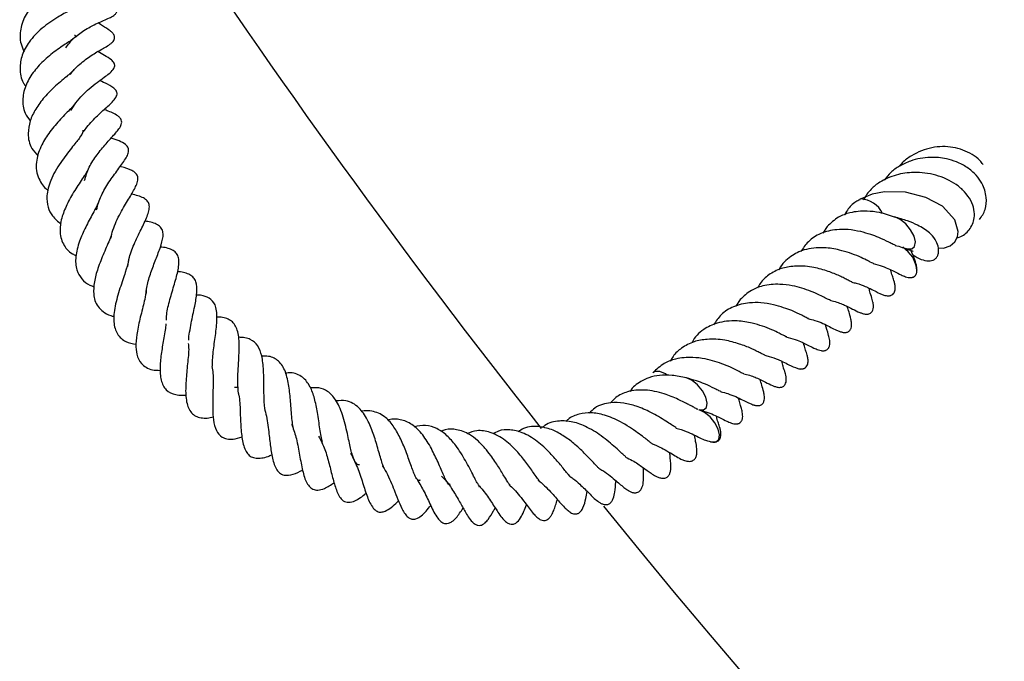
# Model space of a CAD drawing. Units: millimetres. Extents: x 0 to 420, y 0 to 297.
# Drawn here: x 72 to 81, y 46 to 52 of the extents above; entities that cross this region are included whole.
import ezdxf

# ---------------------------------------------------------------- set-up
doc = ezdxf.new("R2010")
doc.units = ezdxf.units.MM

msp = doc.modelspace()

# ---------------------------------------------------------------- linework, layer by layer
at = {"color": 7, "linetype": 'Continuous', "lineweight": 25}
for p, q in [((79.3625, 49.9083), (79.3239, 49.8488)), ((78.5741, 49.2467), (78.5355, 49.1872)), ((74.0016, 48.4565), (74.0327, 48.4562))]:
    msp.add_line(p, q, dxfattribs=at)
at = {"color": 7, "linetype": 'Continuous', "lineweight": 25, "flags": 128}
for points in [[(80.3661, 49.7139), (80.4141, 49.713), (80.4749, 49.733), (80.517, 49.7686), (80.5403, 49.8136), (80.5471, 49.8621), (80.5172, 49.9686), (80.4047, 50.091), (80.2543, 50.1713), (80.0697, 50.2179), (79.8819, 50.2219), (79.7687, 50.2008), (79.6551, 50.1529), (79.6551, 50.1529)], [(80.0666, 49.711), (80.0855, 49.7051), (80.127, 49.7054), (80.1535, 49.7276), (80.161, 49.7685), (80.1483, 49.8217), (80.1173, 49.8793), (80.0728, 49.9323), (80.0215, 49.9728), (79.9802, 49.9922)], [(77.9156, 48.5637), (77.8983, 48.5754), (77.848, 48.5977), (77.8061, 48.598), (77.7847, 48.5841)], [(78.2019, 48.2496), (78.2427, 48.2496), (78.2696, 48.2713), (78.2776, 48.3118), (78.2653, 48.3649), (78.2347, 48.4224), (78.1905, 48.4756), (78.1393, 48.5165), (78.0889, 48.5388), (78.0833, 48.54)], [(78.3104, 47.9614), (78.3128, 47.9608), (78.3547, 47.9605), (78.3816, 47.9823), (78.3895, 48.0228), (78.3773, 48.0758), (78.3467, 48.1334), (78.3024, 48.1866), (78.2512, 48.2275), (78.2034, 48.2491)]]:
    msp.add_lwpolyline(points, dxfattribs=at)
at = {"color": 7, "linetype": 'Continuous', "lineweight": 25}
for centre, radius, start, end in [((132.8255, 92.3573), 71.4286, 213.522289, 218.306029), ((79.6585, 49.9334), 0.2237, 24.58356, 88.48616), ((79.904, 49.4888), 0.2712, 4.05275, 58.57794), ((132.8255, 92.3573), 71.4286, 219.029, 320.974572)]:
    msp.add_arc(centre, radius, start, end, dxfattribs=at)
for points, knots in [([(72.6309, 52.1661), (72.6332, 52.1704), (72.6365, 52.1766), (72.6148, 52.1668), (72.578, 52.1533), (72.5189, 52.1307), (72.4334, 52.0938), (72.3203, 52.0349), (72.2008, 51.9409), (72.1056, 51.8266), (72.0581, 51.6949), (72.0564, 51.5796), (72.0864, 51.5129), (72.097, 51.4894)], [0, 0, 0, 0, 0.149608, 0.210549, 0.266313, 0.321252, 0.377226, 0.48538, 0.5887, 0.701781, 0.820426, 0.936642, 1, 1, 1, 1]), ([(72.4735, 51.524), (72.4949, 51.5524), (72.5411, 51.6136), (72.6239, 51.6729), (72.7007, 51.7186), (72.7891, 51.7613), (72.8393, 51.7808), (72.901, 51.8102), (72.9245, 51.83), (72.9337, 51.8443), (72.9375, 51.8565), (72.9371, 51.87), (72.9311, 51.8878), (72.9176, 51.9062), (72.8883, 51.9345), (72.8499, 51.9629), (72.8202, 51.9818), (72.7935, 52.003), (72.7918, 52.0044)], [0, 0, 0, 0, 0.1077522, 0.2322558, 0.3037944, 0.3951817, 0.5855071, 0.6472568, 0.6748594, 0.6876631, 0.7002442, 0.7135031, 0.7277637, 0.7567673, 0.7849843, 0.8703541, 0.9915746, 1, 1, 1, 1]), ([(72.5853, 51.9042), (72.5848, 51.9027), (72.5841, 51.9006), (72.5506, 51.8811), (72.5094, 51.8602), (72.457, 51.8333), (72.3724, 51.785), (72.2553, 51.7049), (72.14, 51.5846), (72.0729, 51.4592), (72.0539, 51.332), (72.0691, 51.2357), (72.1051, 51.1851), (72.1125, 51.1748)], [0, 0, 0, 0, 0.119235, 0.174399, 0.225621, 0.276669, 0.330567, 0.466729, 0.604177, 0.722563, 0.836331, 0.966657, 1, 1, 1, 1]), ([(72.5135, 51.2818), (72.5218, 51.2931), (72.5435, 51.3229), (72.6035, 51.3813), (72.6948, 51.4507), (72.7949, 51.5107), (72.8613, 51.5442), (72.9008, 51.5793), (72.9135, 51.5986), (72.9169, 51.6153), (72.9142, 51.6336), (72.8986, 51.658), (72.8589, 51.6915), (72.8196, 51.7139), (72.7806, 51.7407), (72.7671, 51.75)], [0, 0, 0, 0, 0.047229, 0.12354, 0.277149, 0.440391, 0.605775, 0.640022, 0.669088, 0.695939, 0.720025, 0.760878, 0.806379, 0.933039, 1, 1, 1, 1]), ([(72.5535, 51.6399), (72.555, 51.6387), (72.5749, 51.6223), (72.5662, 51.6282), (72.5378, 51.6029), (72.5061, 51.5809), (72.4568, 51.5483), (72.4, 51.5098), (72.3403, 51.4651), (72.2664, 51.4014), (72.1825, 51.3135), (72.1084, 51.1929), (72.0776, 51.062), (72.0905, 50.9486), (72.1354, 50.8863), (72.1521, 50.8631)], [0, 0, 0, 0, 0.016689, 0.214445, 0.27024, 0.322495, 0.373109, 0.424068, 0.475446, 0.524035, 0.616377, 0.715018, 0.821908, 0.933757, 1, 1, 1, 1]), ([(72.5207, 50.9559), (72.5349, 50.9802), (72.5643, 51.0302), (72.6236, 51.0971), (72.6919, 51.1606), (72.7595, 51.2133), (72.8292, 51.2645), (72.8867, 51.3044), (72.9117, 51.3428), (72.9168, 51.3583), (72.9164, 51.3742), (72.9084, 51.3949), (72.8775, 51.4251), (72.8234, 51.4561), (72.7833, 51.4785), (72.7631, 51.4897)], [0, 0, 0, 0, 0.0898499, 0.1857961, 0.2746278, 0.3878196, 0.500787, 0.656588, 0.6870353, 0.7076402, 0.722424, 0.7394357, 0.7881832, 0.8931517, 1, 1, 1, 1]), ([(72.5509, 51.3302), (72.5498, 51.3281), (72.5471, 51.3228), (72.5276, 51.304), (72.4914, 51.273), (72.4392, 51.2299), (72.3662, 51.1666), (72.2798, 51.0817), (72.1993, 50.972), (72.1447, 50.8604), (72.1273, 50.7394), (72.147, 50.627), (72.2028, 50.5692), (72.2238, 50.5474)], [0, 0, 0, 0, 0.038292, 0.095744, 0.15497, 0.22067, 0.289087, 0.412148, 0.527679, 0.639905, 0.761716, 0.910157, 1, 1, 1, 1]), ([(72.6355, 50.7662), (72.6454, 50.78), (72.6835, 50.8333), (72.7638, 50.915), (72.8552, 50.998), (72.9138, 51.0501), (72.9365, 51.0946), (72.9387, 51.1138), (72.9348, 51.1289), (72.9117, 51.1624), (72.8572, 51.1926), (72.8045, 51.2176), (72.7812, 51.2287)], [0, 0, 0, 0, 0.060826, 0.234514, 0.415116, 0.585232, 0.624098, 0.664497, 0.705314, 0.741576, 0.885941, 1, 1, 1, 1]), ([(72.5533, 51.0117), (72.5526, 51.0108), (72.5452, 51.0014), (72.52, 50.9755), (72.476, 50.9306), (72.4107, 50.8623), (72.3278, 50.7672), (72.2481, 50.6399), (72.2084, 50.5263), (72.2038, 50.4301), (72.2194, 50.3603), (72.2514, 50.3006), (72.282, 50.2579), (72.3078, 50.2397), (72.3157, 50.234)], [0, 0, 0, 0, 0.0077297, 0.0804719, 0.1509907, 0.2212866, 0.357118, 0.4866501, 0.6381283, 0.7244143, 0.8181824, 0.9018235, 0.9695716, 1, 1, 1, 1]), ([(72.6435, 50.3253), (72.6557, 50.3656), (72.6796, 50.4451), (72.7428, 50.5392), (72.7972, 50.609), (72.8544, 50.6751), (72.9141, 50.7414), (72.9709, 50.8071), (72.9826, 50.8552), (72.9719, 50.883), (72.9374, 50.92), (72.8801, 50.943), (72.834, 50.962), (72.822, 50.967)], [0, 0, 0, 0, 0.132238, 0.261481, 0.32649, 0.396516, 0.543989, 0.677807, 0.740928, 0.77503, 0.809861, 0.950221, 1, 1, 1, 1]), ([(72.6292, 50.7781), (72.6295, 50.7743), (72.6306, 50.76), (72.6077, 50.7219), (72.5667, 50.6682), (72.508, 50.5968), (72.4202, 50.4821), (72.332, 50.3314), (72.2977, 50.1931), (72.3067, 50.0847), (72.3501, 49.9978), (72.403, 49.9545), (72.4311, 49.9315)], [0, 0, 0, 0, 0.045086, 0.168078, 0.223031, 0.280166, 0.410422, 0.560006, 0.692494, 0.79715, 0.89215, 1, 1, 1, 1]), ([(72.7526, 50.0585), (72.7575, 50.0802), (72.7671, 50.1227), (72.8031, 50.2079), (72.8649, 50.3129), (72.9465, 50.4245), (73.0064, 50.5043), (73.0377, 50.5617), (73.0445, 50.6061), (73.0367, 50.6279), (72.9938, 50.6714), (72.9329, 50.6906), (72.8826, 50.7064)], [0, 0, 0, 0, 0.073012, 0.14311, 0.280806, 0.426323, 0.570992, 0.63936, 0.705265, 0.782031, 0.82027, 1, 1, 1, 1]), ([(80.7726, 50.4701), (80.7637, 50.4819), (80.7371, 50.5172), (80.6504, 50.5792), (80.5047, 50.6348), (80.3071, 50.6324), (80.1498, 50.5689), (80.0551, 50.5012), (80.025, 50.464), (80.017, 50.4541)], [0, 0, 0, 0, 0.057197, 0.171204, 0.395116, 0.61469, 0.839683, 0.95722, 1, 1, 1, 1]), ([(80.7402, 49.9704), (80.7602, 49.9999), (80.8008, 50.0599), (80.8076, 50.1793), (80.7746, 50.2862), (80.7098, 50.3767), (80.6323, 50.4437), (80.5395, 50.4929), (80.4267, 50.5274), (80.2849, 50.5402), (80.1366, 50.5136), (80.0188, 50.4582), (79.9349, 50.4019), (79.8974, 50.351), (79.8793, 50.3265)], [0, 0, 0, 0, 0.088507, 0.180186, 0.289795, 0.359919, 0.439996, 0.517453, 0.582571, 0.681873, 0.801093, 0.872951, 0.938737, 1, 1, 1, 1]), ([(72.8842, 49.8025), (72.8858, 49.8141), (72.8905, 49.8502), (72.9131, 49.9142), (72.9477, 49.9913), (72.9996, 50.0861), (73.0571, 50.1788), (73.109, 50.2697), (73.127, 50.3249), (73.1264, 50.3656), (73.1044, 50.3948), (73.0581, 50.4235), (73.0097, 50.4394), (72.9688, 50.4509), (72.9659, 50.4517)], [0, 0, 0, 0, 0.0414066, 0.1285951, 0.2145242, 0.2976651, 0.4556697, 0.595779, 0.6740044, 0.7407844, 0.7977643, 0.853208, 0.9896328, 1, 1, 1, 1]), ([(72.6674, 50.4091), (72.659, 50.3951), (72.6416, 50.366), (72.6045, 50.3105), (72.5517, 50.2307), (72.4895, 50.1236), (72.4351, 49.9952), (72.4135, 49.8636), (72.4426, 49.7495), (72.5013, 49.676), (72.5563, 49.6508), (72.5675, 49.6457)], [0, 0, 0, 0, 0.0684266, 0.1421779, 0.215859, 0.3559866, 0.4869705, 0.6317858, 0.8011207, 0.959346, 1, 1, 1, 1]), ([(80.5361, 49.8055), (80.5429, 49.8073), (80.5884, 49.8193), (80.6563, 49.8762), (80.6969, 49.97), (80.6935, 50.0635), (80.6646, 50.145), (80.6092, 50.2229), (80.5097, 50.3091), (80.3538, 50.3806), (80.1593, 50.4047), (79.9822, 50.3802), (79.8513, 50.323), (79.7506, 50.2444), (79.7108, 50.1832), (79.6889, 50.1496)], [0, 0, 0, 0, 0.015668, 0.104645, 0.200469, 0.258519, 0.322974, 0.388495, 0.452091, 0.573685, 0.685592, 0.775641, 0.868733, 0.927739, 1, 1, 1, 1]), ([(73.0351, 49.5471), (73.0385, 49.5742), (73.0469, 49.6426), (73.0988, 49.7673), (73.1637, 49.8992), (73.2098, 49.9963), (73.2306, 50.0645), (73.2305, 50.111), (73.2158, 50.1387), (73.1681, 50.1771), (73.1082, 50.1917), (73.0685, 50.2013)], [0, 0, 0, 0, 0.095277, 0.239942, 0.392545, 0.543956, 0.619279, 0.696056, 0.779081, 0.853648, 1, 1, 1, 1]), ([(72.7659, 50.1187), (72.7601, 50.1064), (72.7473, 50.0791), (72.7083, 50.0066), (72.652, 49.9029), (72.5921, 49.7678), (72.5582, 49.6328), (72.5648, 49.5189), (72.6145, 49.4334), (72.6692, 49.3838), (72.7169, 49.3682), (72.7306, 49.3637)], [0, 0, 0, 0, 0.055762, 0.123567, 0.260267, 0.396851, 0.551002, 0.706692, 0.834745, 0.952634, 1, 1, 1, 1]), ([(79.6578, 50.1495), (79.6458, 50.1439), (79.6001, 50.1223), (79.5545, 50.0748), (79.5276, 50.0275), (79.5192, 50.0128)], [0, 0, 0, 0, 0.198228, 0.752419, 1, 1, 1, 1]), ([(79.981, 49.9903), (79.9332, 50.0067), (79.8498, 50.0354), (79.7053, 50.0517), (79.5778, 50.0405), (79.4532, 49.9938), (79.3947, 49.9386), (79.3625, 49.9083)], [0, 0, 0, 0, 0.217412, 0.378199, 0.610045, 0.785931, 1, 1, 1, 1]), ([(80.1332, 49.6564), (80.1412, 49.6503), (80.175, 49.624), (80.2309, 49.6028), (80.2933, 49.593), (80.3366, 49.6089), (80.3599, 49.6376), (80.3727, 49.6743), (80.3706, 49.7271), (80.3357, 49.8043), (80.2803, 49.8615), (80.1971, 49.9143), (80.0866, 49.9623), (80.0111, 49.9834), (79.9704, 49.9948)], [0, 0, 0, 0, 0.032422, 0.137338, 0.238032, 0.329219, 0.370847, 0.409896, 0.483741, 0.551362, 0.644969, 0.790895, 0.887255, 1, 1, 1, 1]), ([(73.2021, 49.2966), (73.2027, 49.3159), (73.2044, 49.3715), (73.2315, 49.4562), (73.2606, 49.5386), (73.2914, 49.6186), (73.3289, 49.7152), (73.3562, 49.8071), (73.3534, 49.8645), (73.3337, 49.9045), (73.296, 49.9308), (73.2471, 49.9475), (73.2071, 49.954), (73.1889, 49.9569)], [0, 0, 0, 0, 0.071986, 0.206267, 0.271681, 0.338707, 0.480189, 0.626377, 0.701391, 0.779107, 0.859463, 0.935959, 1, 1, 1, 1]), ([(72.8802, 49.8185), (72.8784, 49.8122), (72.8716, 49.7894), (72.8476, 49.7367), (72.8098, 49.6476), (72.7627, 49.533), (72.7283, 49.4053), (72.7229, 49.3092), (72.7368, 49.2354), (72.7632, 49.1824), (72.8107, 49.1366), (72.8605, 49.1063), (72.8993, 49.097), (72.9093, 49.0946)], [0, 0, 0, 0, 0.0292826, 0.1058183, 0.1820956, 0.3302485, 0.4614123, 0.5948333, 0.6729862, 0.7647025, 0.8637646, 0.965073, 1, 1, 1, 1]), ([(79.6658, 49.862), (79.6277, 49.8694), (79.5548, 49.8835), (79.429, 49.8815), (79.303, 49.8522), (79.1906, 49.7815), (79.1442, 49.7124), (79.1229, 49.6806)], [0, 0, 0, 0, 0.17295, 0.330853, 0.576957, 0.805478, 1, 1, 1, 1]), ([(79.9805, 49.737), (79.9799, 49.7373), (79.9786, 49.7379), (79.9602, 49.7462), (79.9139, 49.7699), (79.8426, 49.8057), (79.7536, 49.838), (79.6964, 49.8536), (79.6658, 49.862)], [0, 0, 0, 0, 0.1009147, 0.2227768, 0.3788642, 0.6278662, 0.8008656, 1, 1, 1, 1]), ([(73.3858, 49.0607), (73.3854, 49.0727), (73.3837, 49.1215), (73.4106, 49.2317), (73.4515, 49.373), (73.4851, 49.4852), (73.498, 49.5623), (73.4972, 49.6152), (73.4843, 49.6557), (73.4582, 49.6861), (73.4123, 49.7073), (73.3711, 49.7187), (73.339, 49.7219), (73.3289, 49.7229)], [0, 0, 0, 0, 0.04679, 0.190473, 0.340317, 0.491869, 0.569208, 0.649044, 0.734074, 0.817502, 0.893053, 0.966514, 1, 1, 1, 1]), ([(79.7841, 49.5713), (79.7847, 49.5711), (79.7863, 49.5705), (79.7753, 49.5751), (79.7553, 49.5847), (79.7118, 49.6071), (79.6491, 49.6386), (79.5659, 49.6693), (79.4603, 49.701), (79.3488, 49.7188), (79.2407, 49.7148), (79.1366, 49.696), (79.0236, 49.6382), (78.9492, 49.5704), (78.9267, 49.5185), (78.9259, 49.5167)], [0, 0, 0, 0, 0.028656, 0.074939, 0.126096, 0.17553, 0.249322, 0.334472, 0.417665, 0.537235, 0.62482, 0.707323, 0.838885, 0.994415, 1, 1, 1, 1]), ([(79.9763, 49.7378), (79.9986, 49.7321), (80.0314, 49.7237), (80.0575, 49.7136), (80.0658, 49.7104)], [0, 0, 0, 0, 0.681944, 1, 1, 1, 1]), ([(80.0748, 49.7081), (80.0873, 49.7038), (80.1112, 49.6956), (80.1312, 49.6873), (80.1401, 49.6833), (80.1396, 49.6849), (80.1395, 49.6852)], [0, 0, 0, 0, 0.336961, 0.644837, 0.922642, 1, 1, 1, 1]), ([(80.1749, 49.5145), (80.1735, 49.5289), (80.1687, 49.5807), (80.1405, 49.6451), (80.1203, 49.6916)], [0, 0, 0, 0, 0.2793303, 1, 1, 1, 1]), ([(73.0402, 49.5982), (73.0324, 49.5653), (73.0204, 49.5146), (72.9891, 49.4245), (72.954, 49.3207), (72.9239, 49.2144), (72.9075, 49.1123), (72.9071, 49.0226), (72.9273, 48.9495), (72.9724, 48.8953), (73.0238, 48.8604), (73.0768, 48.8497), (73.1089, 48.8432)], [0, 0, 0, 0, 0.1295711, 0.199284, 0.2768305, 0.4389151, 0.5183792, 0.5958688, 0.7459092, 0.8178431, 0.8894216, 1, 1, 1, 1]), ([(79.5869, 49.406), (79.5868, 49.406), (79.5866, 49.4059), (79.5722, 49.4124), (79.5467, 49.4249), (79.5077, 49.4457), (79.4476, 49.4748), (79.3525, 49.5101), (79.2165, 49.5483), (79.0732, 49.5547), (78.9403, 49.5321), (78.8347, 49.4765), (78.7657, 49.4137), (78.739, 49.366), (78.7308, 49.3512)], [0, 0, 0, 0, 0.024778, 0.055624, 0.113288, 0.164669, 0.215387, 0.322182, 0.446079, 0.59028, 0.708281, 0.836746, 0.949588, 1, 1, 1, 1]), ([(79.7778, 49.573), (79.8064, 49.5652), (79.8871, 49.5433), (79.9689, 49.501), (80.016, 49.4774), (80.063, 49.4561), (80.0911, 49.4482), (80.1072, 49.4459), (80.119, 49.4458), (80.1302, 49.4474), (80.1425, 49.4514), (80.1548, 49.4592), (80.164, 49.4709), (80.1692, 49.4818), (80.1732, 49.4943), (80.1739, 49.5037), (80.1743, 49.5099)], [0, 0, 0, 0, 0.166863, 0.471226, 0.651399, 0.746707, 0.791236, 0.811482, 0.830937, 0.850308, 0.870156, 0.904694, 0.934656, 0.950371, 0.96716, 1, 1, 1, 1]), ([(73.5857, 48.8801), (73.5857, 48.8804), (73.5847, 48.9008), (73.5945, 48.955), (73.6124, 49.0594), (73.641, 49.181), (73.6634, 49.3156), (73.6591, 49.3979), (73.631, 49.4475), (73.5976, 49.4734), (73.5524, 49.4901), (73.5159, 49.4991), (73.4898, 49.5001), (73.4864, 49.5002)], [0, 0, 0, 0, 0.001576, 0.087928, 0.177034, 0.352579, 0.50277, 0.664653, 0.744395, 0.825039, 0.90669, 0.987883, 1, 1, 1, 1]), ([(79.5857, 49.4048), (79.5991, 49.4018), (79.645, 49.3914), (79.7002, 49.3709), (79.7572, 49.3442), (79.8175, 49.313), (79.8497, 49.2934), (79.9011, 49.2814), (79.9166, 49.281), (79.9274, 49.2821), (79.9376, 49.2847), (79.9505, 49.2904), (79.9633, 49.3013), (79.9721, 49.3159), (79.9772, 49.3352), (79.9782, 49.3553), (79.9765, 49.3743), (79.9734, 49.3918), (79.9664, 49.4217), (79.9547, 49.4527), (79.9449, 49.4843), (79.9389, 49.51), (79.9378, 49.5145)], [0, 0, 0, 0, 0.0501923, 0.1713939, 0.2494796, 0.3589824, 0.5278782, 0.55733, 0.5699983, 0.581926, 0.5937859, 0.6062011, 0.6341326, 0.6654913, 0.6924108, 0.7151148, 0.7355513, 0.7560779, 0.7800969, 0.8758706, 0.9783639, 1, 1, 1, 1]), ([(79.3974, 49.2374), (79.3975, 49.2373), (79.3978, 49.2369), (79.3773, 49.246), (79.3499, 49.2592), (79.2885, 49.292), (79.1934, 49.3324), (79.0689, 49.3722), (78.9171, 49.3903), (78.7892, 49.3789), (78.6648, 49.3323), (78.6062, 49.2771), (78.5741, 49.2467)], [0, 0, 0, 0, 0.014318, 0.061468, 0.14487, 0.211368, 0.298997, 0.470275, 0.579109, 0.736044, 0.855099, 1, 1, 1, 1]), ([(79.3963, 49.2377), (79.4044, 49.236), (79.4535, 49.2253), (79.5493, 49.1875), (79.6178, 49.1467), (79.6678, 49.1266), (79.6813, 49.1217), (79.6968, 49.1174), (79.7129, 49.1149), (79.7269, 49.1151), (79.7406, 49.1176), (79.7525, 49.123), (79.7621, 49.1305), (79.7725, 49.1436), (79.7799, 49.165), (79.7812, 49.1881), (79.7796, 49.2066), (79.7778, 49.2179), (79.775, 49.2331), (79.7685, 49.2572), (79.7545, 49.2928), (79.7446, 49.3359), (79.741, 49.3514)], [0, 0, 0, 0, 0.031002, 0.188706, 0.474673, 0.499413, 0.520593, 0.539553, 0.558099, 0.577288, 0.59297, 0.613451, 0.626559, 0.642671, 0.670715, 0.706531, 0.723244, 0.73803, 0.747438, 0.799905, 0.927999, 1, 1, 1, 1]), ([(73.1993, 49.331), (73.1963, 49.3049), (73.1889, 49.2403), (73.1519, 49.1079), (73.1194, 48.9666), (73.1054, 48.8464), (73.1132, 48.7424), (73.1478, 48.6748), (73.1983, 48.633), (73.253, 48.6084), (73.3044, 48.6076), (73.3293, 48.6072)], [0, 0, 0, 0, 0.09815, 0.242813, 0.383934, 0.50587, 0.617574, 0.754141, 0.836182, 0.920718, 1, 1, 1, 1]), ([(73.8013, 48.6467), (73.8011, 48.6595), (73.8005, 48.6928), (73.8058, 48.7549), (73.8147, 48.8291), (73.8255, 48.9052), (73.8386, 49.0058), (73.845, 49.1005), (73.8345, 49.1768), (73.8103, 49.2311), (73.7611, 49.2714), (73.7005, 49.2881), (73.6601, 49.2883), (73.6559, 49.2884)], [0, 0, 0, 0, 0.049663, 0.128702, 0.208914, 0.289302, 0.369835, 0.536434, 0.626495, 0.712788, 0.857071, 0.985035, 1, 1, 1, 1]), ([(78.8773, 49.2004), (78.8392, 49.2078), (78.7664, 49.2219), (78.6405, 49.2199), (78.5145, 49.1906), (78.4022, 49.1199), (78.3558, 49.0508), (78.3344, 49.019)], [0, 0, 0, 0, 0.1729498, 0.3308532, 0.5769574, 0.8054777, 1, 1, 1, 1]), ([(79.1921, 49.0754), (79.1915, 49.0757), (79.1902, 49.0763), (79.1718, 49.0846), (79.1255, 49.1083), (79.0541, 49.1441), (78.9651, 49.1764), (78.9079, 49.192), (78.8773, 49.2004)], [0, 0, 0, 0, 0.100915, 0.222777, 0.378864, 0.627866, 0.800866, 1, 1, 1, 1]), ([(79.1878, 49.0762), (79.2097, 49.0703), (79.2602, 49.0567), (79.3262, 49.0323), (79.3877, 48.9993), (79.4225, 48.9826), (79.4549, 48.9675), (79.4745, 48.9597), (79.4864, 48.9557), (79.4968, 48.9527), (79.5085, 48.9504), (79.5215, 48.9494), (79.5349, 48.9503), (79.5473, 48.9536), (79.5586, 48.9597), (79.5677, 48.968), (79.5745, 48.978), (79.5807, 48.9926), (79.5839, 49.012), (79.5834, 49.0339), (79.5806, 49.054), (79.5666, 49.1172), (79.5541, 49.1536), (79.5428, 49.1864)], [0, 0, 0, 0, 0.084457, 0.195327, 0.307821, 0.433771, 0.490867, 0.51562, 0.527303, 0.539403, 0.552609, 0.567471, 0.58446, 0.603048, 0.620551, 0.636756, 0.651791, 0.665919, 0.692396, 0.717159, 0.740788, 0.765903, 1, 1, 1, 1]), ([(74.0372, 48.3968), (74.0333, 48.4301), (74.0277, 48.4785), (74.0302, 48.5626), (74.0352, 48.6513), (74.0429, 48.7715), (74.044, 48.8924), (74.0273, 48.971), (74.0057, 49.0183), (73.9743, 49.0546), (73.9317, 49.0773), (73.8874, 49.0879), (73.853, 49.0889), (73.8398, 49.0893)], [0, 0, 0, 0, 0.1382552, 0.2012848, 0.2642744, 0.4021404, 0.5638805, 0.6465618, 0.7262381, 0.8013845, 0.8763451, 0.9527385, 1, 1, 1, 1]), ([(73.3796, 49.0274), (73.3775, 49.0091), (73.373, 48.9698), (73.3578, 48.8811), (73.3378, 48.7691), (73.3224, 48.633), (73.3296, 48.5338), (73.3527, 48.4683), (73.3905, 48.4177), (73.4499, 48.3889), (73.515, 48.3803), (73.5485, 48.3827), (73.5602, 48.3836)], [0, 0, 0, 0, 0.064299, 0.137869, 0.276489, 0.417871, 0.572508, 0.651032, 0.728725, 0.881943, 0.958864, 1, 1, 1, 1]), ([(78.9956, 48.9097), (78.9962, 48.9095), (78.9978, 48.9089), (78.9868, 48.9135), (78.9668, 48.9231), (78.9233, 48.9455), (78.8606, 48.977), (78.7774, 49.0077), (78.6718, 49.0394), (78.5603, 49.0572), (78.4522, 49.0532), (78.3481, 49.0344), (78.2351, 48.9766), (78.1608, 48.9088), (78.1382, 48.8569), (78.1374, 48.8551)], [0, 0, 0, 0, 0.028656, 0.074939, 0.126096, 0.17553, 0.249322, 0.334472, 0.417665, 0.537235, 0.62482, 0.707323, 0.838885, 0.994415, 1, 1, 1, 1]), ([(78.9894, 48.9114), (79.0179, 48.9036), (79.0986, 48.8817), (79.1804, 48.8394), (79.2275, 48.8158), (79.2745, 48.7945), (79.3027, 48.7866), (79.3187, 48.7843), (79.3305, 48.7842), (79.3417, 48.7858), (79.3541, 48.7898), (79.3663, 48.7976), (79.3755, 48.8093), (79.3807, 48.8202), (79.385, 48.8339), (79.3871, 48.8537), (79.3848, 48.8871), (79.3668, 48.9535), (79.3552, 48.9918), (79.3466, 49.0203)], [0, 0, 0, 0, 0.116805, 0.329862, 0.455984, 0.5227, 0.553871, 0.568043, 0.581662, 0.595222, 0.609115, 0.633292, 0.654265, 0.665266, 0.677019, 0.704738, 0.737545, 0.804938, 1, 1, 1, 1]), ([(74.2786, 48.2432), (74.2776, 48.2477), (74.2733, 48.2679), (74.2697, 48.3146), (74.2669, 48.3817), (74.2662, 48.4551), (74.2656, 48.5305), (74.2637, 48.606), (74.2582, 48.6766), (74.2441, 48.7562), (74.2136, 48.837), (74.1589, 48.8837), (74.0969, 48.9033), (74.0576, 48.9052), (74.0385, 48.9062)], [0, 0, 0, 0, 0.021389, 0.097137, 0.172815, 0.248089, 0.323733, 0.401262, 0.480854, 0.556276, 0.696755, 0.845418, 0.924768, 1, 1, 1, 1]), ([(73.5814, 48.8505), (73.5825, 48.8427), (73.5894, 48.7968), (73.5765, 48.6844), (73.5621, 48.5306), (73.554, 48.382), (73.5742, 48.279), (73.6099, 48.221), (73.646, 48.1925), (73.696, 48.1779), (73.749, 48.1732), (73.7903, 48.1817), (73.8094, 48.1856)], [0, 0, 0, 0, 0.029599, 0.174361, 0.322703, 0.473307, 0.628179, 0.709164, 0.790468, 0.865496, 0.937498, 1, 1, 1, 1]), ([(78.7984, 48.7444), (78.7984, 48.7444), (78.7982, 48.7443), (78.7837, 48.7508), (78.7582, 48.7633), (78.7192, 48.7841), (78.6592, 48.8132), (78.564, 48.8485), (78.428, 48.8867), (78.2847, 48.8931), (78.1519, 48.8705), (78.0462, 48.8149), (77.9772, 48.7521), (77.9506, 48.7044), (77.9423, 48.6896)], [0, 0, 0, 0, 0.024778, 0.055624, 0.113288, 0.164669, 0.215387, 0.322182, 0.446079, 0.59028, 0.708281, 0.836746, 0.949588, 1, 1, 1, 1]), ([(79.0958, 48.6239), (79.1027, 48.6222), (79.1126, 48.6197), (79.1281, 48.6194), (79.1389, 48.6205), (79.1491, 48.6231), (79.162, 48.6288), (79.1748, 48.6397), (79.1837, 48.6543), (79.1888, 48.6736), (79.1897, 48.6937), (79.188, 48.7127), (79.185, 48.7302), (79.1779, 48.7601), (79.1662, 48.7911), (79.1564, 48.8227), (79.1504, 48.8484), (79.1494, 48.8529)], [0, 0, 0, 0, 0.062382, 0.089215, 0.114479, 0.139599, 0.165895, 0.225057, 0.291478, 0.348496, 0.396585, 0.439872, 0.483349, 0.534224, 0.737082, 0.954173, 1, 1, 1, 1]), ([(74.5342, 48.0832), (74.5322, 48.0917), (74.5265, 48.1152), (74.5195, 48.1713), (74.5129, 48.2459), (74.5055, 48.3447), (74.4966, 48.4441), (74.4794, 48.5333), (74.4549, 48.6182), (74.4059, 48.6949), (74.3308, 48.7372), (74.268, 48.7351), (74.2468, 48.7344)], [0, 0, 0, 0, 0.042801, 0.118461, 0.199955, 0.281591, 0.427601, 0.505049, 0.588638, 0.759286, 0.918857, 1, 1, 1, 1]), ([(78.7972, 48.7432), (78.8106, 48.7402), (78.8565, 48.7298), (78.9115, 48.7092), (78.9692, 48.6826), (79.0256, 48.6512), (79.0693, 48.6342), (79.0958, 48.6239)], [0, 0, 0, 0, 0.095083, 0.324685, 0.472608, 0.680048, 1, 1, 1, 1]), ([(73.7951, 48.6408), (73.7988, 48.6211), (73.8096, 48.5645), (73.8066, 48.4679), (73.8023, 48.3193), (73.8009, 48.1835), (73.8307, 48.0594), (73.8763, 48.0059), (73.932, 47.985), (73.9912, 47.9829), (74.0414, 47.9971), (74.0692, 48.005)], [0, 0, 0, 0, 0.07103, 0.204307, 0.278547, 0.507375, 0.635229, 0.757006, 0.826297, 0.90356, 1, 1, 1, 1]), ([(78.6089, 48.5758), (78.609, 48.5757), (78.6094, 48.5753), (78.5888, 48.5844), (78.5614, 48.5976), (78.5, 48.6304), (78.4049, 48.6708), (78.2804, 48.7106), (78.1287, 48.7287), (78.0007, 48.7173), (77.8763, 48.6707), (77.8177, 48.6154), (77.7856, 48.5851)], [0, 0, 0, 0, 0.014318, 0.061468, 0.14487, 0.211368, 0.298997, 0.470275, 0.579109, 0.736044, 0.855099, 1, 1, 1, 1]), ([(78.6078, 48.5761), (78.6159, 48.5744), (78.665, 48.5637), (78.7608, 48.5259), (78.8294, 48.4851), (78.8793, 48.465), (78.8928, 48.4601), (78.9083, 48.4558), (78.9244, 48.4533), (78.9384, 48.4535), (78.9522, 48.456), (78.9641, 48.4614), (78.9736, 48.4689), (78.9841, 48.482), (78.9915, 48.5034), (78.9927, 48.5265), (78.9911, 48.545), (78.9894, 48.5563), (78.9865, 48.5714), (78.98, 48.5956), (78.966, 48.6312), (78.9561, 48.6743), (78.9526, 48.6898)], [0, 0, 0, 0, 0.031002, 0.188706, 0.474673, 0.499413, 0.520593, 0.539553, 0.558099, 0.577288, 0.59297, 0.613451, 0.626559, 0.642671, 0.670715, 0.706531, 0.723244, 0.73803, 0.747438, 0.799905, 0.927999, 1, 1, 1, 1]), ([(74.7951, 47.9583), (74.7912, 47.9756), (74.7833, 48.0104), (74.7727, 48.0782), (74.7625, 48.1509), (74.748, 48.2455), (74.7257, 48.3554), (74.6853, 48.4699), (74.6287, 48.5408), (74.5661, 48.5749), (74.5163, 48.5889), (74.478, 48.5835), (74.4638, 48.5815)], [0, 0, 0, 0, 0.079114, 0.159041, 0.238788, 0.316674, 0.456752, 0.595381, 0.759488, 0.856025, 0.946793, 1, 1, 1, 1]), ([(78.0872, 48.5392), (78.0441, 48.5483), (77.9612, 48.5657), (77.8463, 48.565), (77.7515, 48.5457), (77.6613, 48.4996), (77.6016, 48.4577), (77.5788, 48.4157), (77.5785, 48.4151)], [0, 0, 0, 0, 0.212907, 0.408823, 0.58543, 0.740252, 0.99608, 1, 1, 1, 1]), ([(78.4036, 48.4138), (78.403, 48.4141), (78.4017, 48.4147), (78.3833, 48.423), (78.337, 48.4467), (78.2656, 48.4825), (78.1766, 48.5148), (78.1194, 48.5304), (78.0888, 48.5388)], [0, 0, 0, 0, 0.100915, 0.222777, 0.378864, 0.627866, 0.800866, 1, 1, 1, 1]), ([(78.3994, 48.4146), (78.4212, 48.4087), (78.4717, 48.3951), (78.5378, 48.3707), (78.5993, 48.3377), (78.634, 48.321), (78.6664, 48.3059), (78.686, 48.2981), (78.698, 48.2941), (78.7084, 48.2911), (78.7201, 48.2888), (78.733, 48.2878), (78.7464, 48.2887), (78.7589, 48.292), (78.7702, 48.2981), (78.7792, 48.3064), (78.786, 48.3164), (78.7922, 48.331), (78.7955, 48.3504), (78.7949, 48.3723), (78.7922, 48.3924), (78.7781, 48.4556), (78.7656, 48.492), (78.7543, 48.5248)], [0, 0, 0, 0, 0.084457, 0.195327, 0.307821, 0.433771, 0.490867, 0.51562, 0.527303, 0.539403, 0.552609, 0.567471, 0.58446, 0.603048, 0.620551, 0.636756, 0.651791, 0.665919, 0.692396, 0.717159, 0.740788, 0.765903, 1, 1, 1, 1]), ([(74.0325, 48.411), (74.0348, 48.4019), (74.0478, 48.3509), (74.0511, 48.2343), (74.057, 48.084), (74.0696, 47.9714), (74.0911, 47.8962), (74.1182, 47.8494), (74.1492, 47.825), (74.1926, 47.8107), (74.2466, 47.813), (74.2939, 47.8241), (74.3261, 47.8382), (74.3375, 47.8432)], [0, 0, 0, 0, 0.032531, 0.182403, 0.337766, 0.49279, 0.570338, 0.64865, 0.731989, 0.810548, 0.884459, 0.959177, 1, 1, 1, 1]), ([(75.1303, 47.7526), (75.1286, 47.7524), (75.1184, 47.7512), (75.1042, 47.7603), (75.0809, 47.7964), (75.0636, 47.8495), (75.0501, 47.903), (75.0362, 47.9674), (75.014, 48.0689), (74.9874, 48.1804), (74.949, 48.281), (74.9073, 48.356), (74.8491, 48.4197), (74.7709, 48.4531), (74.714, 48.4496), (74.6881, 48.4481)], [0, 0, 0, 0, 0.019974, 0.122549, 0.239351, 0.292012, 0.342691, 0.39454, 0.450783, 0.585552, 0.653574, 0.717812, 0.826915, 0.921441, 1, 1, 1, 1]), ([(78.1925, 48.2522), (78.1934, 48.2521), (78.1955, 48.2518), (78.1744, 48.2624), (78.141, 48.2807), (78.1079, 48.2986), (78.0655, 48.3206), (77.9927, 48.3549), (77.8737, 48.4028), (77.7128, 48.4374), (77.5635, 48.4229), (77.4603, 48.3761), (77.4182, 48.3299), (77.4029, 48.3131)], [0, 0, 0, 0, 0.054936, 0.125491, 0.180316, 0.222373, 0.279777, 0.335833, 0.46157, 0.631282, 0.797453, 0.926204, 1, 1, 1, 1]), ([(75.3538, 47.7227), (75.3521, 47.7262), (75.3461, 47.7391), (75.3334, 47.7769), (75.3157, 47.836), (75.2912, 47.9229), (75.2572, 48.0388), (75.202, 48.1697), (75.1394, 48.262), (75.0703, 48.312), (75.0046, 48.3379), (74.9491, 48.3338), (74.9188, 48.3316)], [0, 0, 0, 0, 0.028305, 0.10458, 0.178624, 0.252357, 0.390249, 0.528516, 0.691551, 0.785817, 0.883275, 1, 1, 1, 1]), ([(77.9937, 48.0888), (77.9944, 48.0886), (77.9978, 48.0874), (77.9836, 48.095), (77.9537, 48.1149), (77.903, 48.1482), (77.8387, 48.1883), (77.7494, 48.2375), (77.6414, 48.2837), (77.5175, 48.3163), (77.3883, 48.3175), (77.2797, 48.2905), (77.2264, 48.2374), (77.2099, 48.2211)], [0, 0, 0, 0, 0.013266, 0.068165, 0.136563, 0.212902, 0.295433, 0.374464, 0.50972, 0.625358, 0.751861, 0.92351, 1, 1, 1, 1]), ([(78.2009, 48.2498), (78.2295, 48.242), (78.3101, 48.2201), (78.3919, 48.1778), (78.439, 48.1542), (78.4861, 48.1329), (78.5142, 48.125), (78.5303, 48.1227), (78.5421, 48.1226), (78.5533, 48.1242), (78.5656, 48.1282), (78.5779, 48.136), (78.5871, 48.1477), (78.5922, 48.1586), (78.5965, 48.1723), (78.5986, 48.1921), (78.5963, 48.2255), (78.5783, 48.2919), (78.5667, 48.3302), (78.5581, 48.3587)], [0, 0, 0, 0, 0.116805, 0.329862, 0.455984, 0.5227, 0.553871, 0.568043, 0.581662, 0.595222, 0.609115, 0.633292, 0.654265, 0.665266, 0.677019, 0.704738, 0.737545, 0.804938, 1, 1, 1, 1]), ([(74.2753, 48.2484), (74.2816, 48.2234), (74.2942, 48.1733), (74.3055, 48.0926), (74.3143, 48.0164), (74.324, 47.9286), (74.3375, 47.8233), (74.3654, 47.7303), (74.4042, 47.6781), (74.4559, 47.6531), (74.5293, 47.6621), (74.5877, 47.6912), (74.6166, 47.7055)], [0, 0, 0, 0, 0.083995, 0.168632, 0.245784, 0.317319, 0.45748, 0.609706, 0.690159, 0.763057, 0.8828, 1, 1, 1, 1]), ([(75.6803, 47.6153), (75.6787, 47.6141), (75.6718, 47.6091), (75.6668, 47.6121), (75.6595, 47.6125), (75.6433, 47.635), (75.6286, 47.6645), (75.6104, 47.71), (75.5823, 47.7882), (75.553, 47.8721), (75.518, 47.9563), (75.4806, 48.0349), (75.4266, 48.1251), (75.3417, 48.2087), (75.2473, 48.2427), (75.1781, 48.243), (75.151, 48.2357), (75.1485, 48.2351)], [0, 0, 0, 0, 0.023709, 0.101927, 0.235074, 0.285509, 0.329827, 0.375399, 0.424471, 0.521705, 0.568249, 0.614946, 0.708394, 0.807836, 0.929399, 0.993418, 1, 1, 1, 1]), ([(77.7807, 47.9428), (77.7802, 47.943), (77.7793, 47.9434), (77.7691, 47.9505), (77.7441, 47.9698), (77.7014, 48.0032), (77.6449, 48.0456), (77.5739, 48.095), (77.474, 48.1552), (77.3537, 48.2053), (77.2266, 48.2291), (77.1169, 48.2134), (77.0385, 48.187), (77.0048, 48.1511), (76.9986, 48.1446)], [0, 0, 0, 0, 0.032904, 0.063362, 0.121708, 0.183587, 0.258831, 0.349194, 0.44001, 0.59189, 0.721498, 0.842214, 0.971217, 1, 1, 1, 1]), ([(74.5159, 48.1215), (74.5301, 48.0833), (74.5608, 48.001), (74.5859, 47.8552), (74.6117, 47.7156), (74.6372, 47.6161), (74.6754, 47.5555), (74.7102, 47.5297), (74.7502, 47.5206), (74.8238, 47.5395), (74.8727, 47.5721), (74.9017, 47.5914)], [0, 0, 0, 0, 0.126052, 0.27179, 0.422823, 0.570939, 0.641481, 0.715994, 0.797993, 0.880246, 1, 1, 1, 1]), ([(75.9511, 47.5807), (75.9491, 47.5784), (75.9443, 47.5731), (75.941, 47.5737), (75.9315, 47.5821), (75.9152, 47.61), (75.8941, 47.654), (75.8701, 47.7098), (75.8341, 47.7932), (75.7809, 47.9057), (75.7035, 48.0312), (75.6081, 48.1243), (75.5044, 48.1663), (75.4295, 48.1701), (75.3899, 48.1566), (75.3869, 48.1556)], [0, 0, 0, 0, 0.061725, 0.1445, 0.253763, 0.311051, 0.365597, 0.418981, 0.471619, 0.5682, 0.674824, 0.78778, 0.896014, 0.99209, 1, 1, 1, 1]), ([(76.2126, 47.5589), (76.2119, 47.5581), (76.2073, 47.553), (76.2173, 47.5629), (76.2225, 47.5564), (76.2145, 47.5604), (76.191, 47.5982), (76.1525, 47.672), (76.0927, 47.7891), (76.0109, 47.9222), (75.922, 48.0219), (75.8312, 48.0872), (75.7319, 48.1163), (75.6604, 48.103), (75.6259, 48.0965)], [0, 0, 0, 0, 0.024393, 0.140573, 0.229893, 0.313452, 0.358821, 0.410128, 0.524564, 0.635241, 0.723582, 0.813836, 0.909887, 1, 1, 1, 1]), ([(77.296, 47.7238), (77.2957, 47.7238), (77.2952, 47.7239), (77.2833, 47.7352), (77.262, 47.757), (77.2246, 47.7967), (77.1656, 47.8589), (77.086, 47.9355), (76.9841, 48.0124), (76.8765, 48.0731), (76.7524, 48.1043), (76.6422, 48.1022), (76.5835, 48.0624), (76.5678, 48.0517)], [0, 0, 0, 0, 0.041246, 0.073783, 0.110307, 0.191429, 0.266596, 0.395774, 0.510824, 0.628376, 0.764526, 0.936818, 1, 1, 1, 1]), ([(77.5398, 47.8255), (77.5401, 47.8253), (77.5422, 47.8243), (77.5312, 47.8323), (77.5052, 47.8562), (77.4617, 47.8965), (77.4037, 47.948), (77.3152, 48.0185), (77.1983, 48.0954), (77.0614, 48.1459), (76.9306, 48.1548), (76.8375, 48.1346), (76.793, 48.0963), (76.7862, 48.0906)], [0, 0, 0, 0, 0.0086828, 0.0612435, 0.1277283, 0.2037093, 0.2854273, 0.3691905, 0.5309857, 0.673956, 0.8093654, 0.9711948, 1, 1, 1, 1]), ([(78.3073, 47.9623), (78.3142, 47.9606), (78.3241, 47.9581), (78.3397, 47.9578), (78.3504, 47.9589), (78.3606, 47.9615), (78.3735, 47.9672), (78.3863, 47.9781), (78.3952, 47.9927), (78.4003, 48.012), (78.4012, 48.0321), (78.3996, 48.0511), (78.3965, 48.0686), (78.3895, 48.0985), (78.3777, 48.1295), (78.368, 48.1611), (78.362, 48.1868), (78.3609, 48.1913)], [0, 0, 0, 0, 0.062382, 0.089215, 0.114479, 0.139599, 0.165895, 0.225057, 0.291478, 0.348496, 0.396585, 0.439872, 0.483349, 0.534224, 0.737082, 0.954173, 1, 1, 1, 1]), ([(76.4919, 47.569), (76.4923, 47.5689), (76.4938, 47.5685), (76.4858, 47.5766), (76.4694, 47.6012), (76.4463, 47.6388), (76.4099, 47.6998), (76.3676, 47.7689), (76.3154, 47.8434), (76.2627, 47.9096), (76.1988, 47.9758), (76.1139, 48.0401), (76.0155, 48.0744), (75.9287, 48.0807), (75.8809, 48.0602), (75.8678, 48.0546)], [0, 0, 0, 0, 0.022803, 0.087762, 0.156197, 0.216417, 0.271777, 0.379469, 0.438888, 0.514123, 0.606304, 0.695795, 0.835572, 0.955061, 1, 1, 1, 1]), ([(76.7623, 47.6009), (76.7644, 47.5993), (76.7676, 47.5969), (76.7553, 47.6111), (76.7397, 47.6321), (76.7048, 47.682), (76.6481, 47.7637), (76.558, 47.8763), (76.4472, 47.9837), (76.321, 48.0517), (76.2017, 48.071), (76.1334, 48.0458), (76.104, 48.035)], [0, 0, 0, 0, 0.069716, 0.106386, 0.141241, 0.207311, 0.32573, 0.447424, 0.59426, 0.755301, 0.894638, 1, 1, 1, 1]), ([(77.0311, 47.6521), (77.0319, 47.6518), (77.0349, 47.6506), (77.0253, 47.659), (77.0061, 47.6823), (76.9751, 47.7207), (76.9278, 47.7786), (76.8512, 47.8675), (76.7367, 47.973), (76.6118, 48.048), (76.4927, 48.0741), (76.4037, 48.0691), (76.3545, 48.0419), (76.3382, 48.0329)], [0, 0, 0, 0, 0.022517, 0.08635, 0.147051, 0.20715, 0.266259, 0.387779, 0.533004, 0.690318, 0.817207, 0.939351, 1, 1, 1, 1]), ([(77.779, 47.9438), (77.7901, 47.9394), (77.8267, 47.9248), (77.907, 47.8826), (77.9873, 47.8343), (78.0348, 47.806), (78.0719, 47.7915), (78.0924, 47.7859), (78.1139, 47.7836), (78.1314, 47.7857), (78.1435, 47.7901), (78.1528, 47.7951), (78.1613, 47.8017), (78.1707, 47.8136), (78.1773, 47.8272), (78.1817, 47.8428), (78.1853, 47.8683), (78.1828, 47.9125), (78.1742, 47.9539), (78.1652, 48.0018), (78.1613, 48.022)], [0, 0, 0, 0, 0.045481, 0.148932, 0.377635, 0.496914, 0.522367, 0.549114, 0.575829, 0.600808, 0.612337, 0.622644, 0.641555, 0.659736, 0.678147, 0.696579, 0.71814, 0.779941, 0.90716, 1, 1, 1, 1]), ([(77.9936, 48.0856), (78.0261, 48.076), (78.0868, 48.058), (78.1575, 48.0238), (78.213, 47.9973), (78.2603, 47.9727), (78.3063, 47.963), (78.3298, 47.9581)], [0, 0, 0, 0, 0.2155031, 0.403123, 0.5908882, 0.7911128, 1, 1, 1, 1]), ([(74.7603, 48.0132), (74.7806, 47.9738), (74.8203, 47.8965), (74.8511, 47.7834), (74.8728, 47.6965), (74.8927, 47.6155), (74.9192, 47.5247), (74.9589, 47.439), (75.0186, 47.4093), (75.0927, 47.4225), (75.1491, 47.4619), (75.1859, 47.4924), (75.1912, 47.4968)], [0, 0, 0, 0, 0.134971, 0.264617, 0.330925, 0.40112, 0.542331, 0.681131, 0.755587, 0.832193, 0.975429, 1, 1, 1, 1]), ([(75.0498, 47.8587), (75.0719, 47.8158), (75.1163, 47.7295), (75.1609, 47.5875), (75.2007, 47.4613), (75.2404, 47.372), (75.2892, 47.3289), (75.3234, 47.3222), (75.3907, 47.3414), (75.4396, 47.383), (75.4796, 47.4234), (75.4835, 47.4273)], [0, 0, 0, 0, 0.148113, 0.29792, 0.454145, 0.608123, 0.680198, 0.749289, 0.806343, 0.981006, 1, 1, 1, 1]), ([(77.539, 47.8228), (77.5591, 47.8133), (77.6173, 47.7857), (77.7029, 47.7243), (77.7568, 47.6848), (77.8022, 47.6553), (77.8339, 47.6401), (77.854, 47.6338), (77.8699, 47.6309), (77.8863, 47.6308), (77.9021, 47.6345), (77.9159, 47.6421), (77.9269, 47.653), (77.9349, 47.6656), (77.9427, 47.6845), (77.9537, 47.7471), (77.945, 47.7908), (77.9399, 47.8467), (77.9384, 47.8625)], [0, 0, 0, 0, 0.0821364, 0.2377554, 0.4159497, 0.5056416, 0.5475462, 0.5675043, 0.5868832, 0.6059323, 0.6251431, 0.6440293, 0.6619059, 0.6793192, 0.6967501, 0.7352232, 0.9250566, 1, 1, 1, 1]), ([(75.3381, 47.7435), (75.3393, 47.7418), (75.357, 47.7179), (75.3847, 47.6631), (75.421, 47.5846), (75.4555, 47.4974), (75.4862, 47.4191), (75.5156, 47.3509), (75.5471, 47.3011), (75.5739, 47.2742), (75.6006, 47.2618), (75.6238, 47.2603), (75.6535, 47.266), (75.7082, 47.301), (75.748, 47.351), (75.7751, 47.3852)], [0, 0, 0, 0, 0.0069758, 0.0975169, 0.1911459, 0.2808978, 0.4099722, 0.5335833, 0.6033142, 0.6564956, 0.699711, 0.722399, 0.751405, 0.8302439, 1, 1, 1, 1]), ([(77.2975, 47.7221), (77.3092, 47.715), (77.3713, 47.6777), (77.4514, 47.6082), (77.5153, 47.5541), (77.5557, 47.5244), (77.586, 47.508), (77.6081, 47.501), (77.6263, 47.4996), (77.6432, 47.5017), (77.654, 47.5063), (77.6671, 47.5165), (77.6794, 47.5311), (77.69, 47.5529), (77.7006, 47.597), (77.7021, 47.6449), (77.7015, 47.6949), (77.7012, 47.7255)], [0, 0, 0, 0, 0.050543, 0.2684296, 0.4502005, 0.513548, 0.5463432, 0.5813699, 0.5984025, 0.6148062, 0.6477268, 0.6644163, 0.6819938, 0.7182901, 0.751975, 0.8483891, 1, 1, 1, 1]), ([(75.6515, 47.6214), (75.6738, 47.5837), (75.7224, 47.5017), (75.7778, 47.3777), (75.8212, 47.2883), (75.8715, 47.2321), (75.9055, 47.2194), (75.9361, 47.222), (75.9897, 47.2507), (76.0265, 47.2991), (76.0581, 47.346), (76.0686, 47.3616)], [0, 0, 0, 0, 0.150509, 0.328148, 0.521214, 0.60636, 0.667135, 0.716389, 0.76686, 0.922528, 1, 1, 1, 1]), ([(75.8733, 47.6508), (75.8774, 47.6471), (75.9167, 47.6118), (75.9724, 47.5284), (76.0401, 47.4142), (76.0894, 47.3236), (76.1271, 47.2582), (76.1741, 47.2162), (76.1999, 47.2045), (76.2238, 47.2044), (76.2469, 47.2128), (76.2712, 47.2309), (76.3103, 47.2772), (76.3334, 47.317), (76.3534, 47.3548), (76.3582, 47.3639)], [0, 0, 0, 0, 0.017604, 0.167502, 0.304085, 0.439876, 0.603628, 0.643886, 0.678383, 0.706486, 0.729413, 0.768053, 0.817631, 0.956079, 1, 1, 1, 1]), ([(76.4832, 47.5741), (76.4983, 47.5608), (76.5346, 47.529), (76.5816, 47.4706), (76.647, 47.3861), (76.6823, 47.3361), (76.7311, 47.2816), (76.7643, 47.2561), (76.7928, 47.2486), (76.8119, 47.2499), (76.8326, 47.2573), (76.8529, 47.2751), (76.8739, 47.3058), (76.8914, 47.3454), (76.9051, 47.3862), (76.9156, 47.4221), (76.9209, 47.4404)], [0, 0, 0, 0, 0.067673, 0.161946, 0.264921, 0.474773, 0.546363, 0.607864, 0.638297, 0.655689, 0.675216, 0.714037, 0.749998, 0.816828, 0.90649, 1, 1, 1, 1]), ([(76.7436, 47.6154), (76.7484, 47.612), (76.7765, 47.5922), (76.8386, 47.532), (76.9163, 47.4468), (76.9692, 47.3834), (77.0136, 47.3406), (77.0427, 47.3198), (77.0685, 47.3097), (77.0861, 47.3077), (77.0988, 47.3096), (77.1094, 47.3131), (77.1229, 47.3214), (77.1391, 47.3378), (77.166, 47.3861), (77.1764, 47.4375), (77.1869, 47.4904), (77.1913, 47.5124)], [0, 0, 0, 0, 0.020227, 0.117894, 0.304051, 0.474679, 0.542846, 0.596945, 0.620601, 0.647538, 0.662839, 0.679403, 0.697681, 0.717704, 0.761271, 0.90108, 1, 1, 1, 1]), ([(77.0315, 47.6509), (77.0417, 47.6439), (77.076, 47.6205), (77.1388, 47.5641), (77.2144, 47.4913), (77.2606, 47.4415), (77.3094, 47.4079), (77.3314, 47.3975), (77.3498, 47.3932), (77.3635, 47.3924), (77.3773, 47.3945), (77.3905, 47.4001), (77.4025, 47.409), (77.4167, 47.4253), (77.434, 47.4615), (77.4452, 47.5277), (77.4465, 47.5606), (77.4515, 47.6047), (77.4519, 47.608)], [0, 0, 0, 0, 0.043595, 0.145451, 0.322003, 0.508946, 0.551236, 0.58732, 0.603582, 0.619444, 0.635305, 0.651639, 0.668573, 0.686631, 0.72736, 0.816264, 0.98641, 1, 1, 1, 1]), ([(76.2156, 47.5606), (76.2265, 47.5483), (76.2535, 47.5179), (76.3028, 47.4487), (76.362, 47.3583), (76.4115, 47.2809), (76.4537, 47.2366), (76.4877, 47.2167), (76.5188, 47.2132), (76.5539, 47.227), (76.5915, 47.2749), (76.6175, 47.3299), (76.6347, 47.3712), (76.6429, 47.3909)], [0, 0, 0, 0, 0.057845, 0.143135, 0.313818, 0.505752, 0.576178, 0.621324, 0.661685, 0.715947, 0.805069, 0.906819, 1, 1, 1, 1])]:
    msp.add_open_spline(points, degree=3, knots=knots, dxfattribs=at)

doc.saveas('drawing.dxf')
